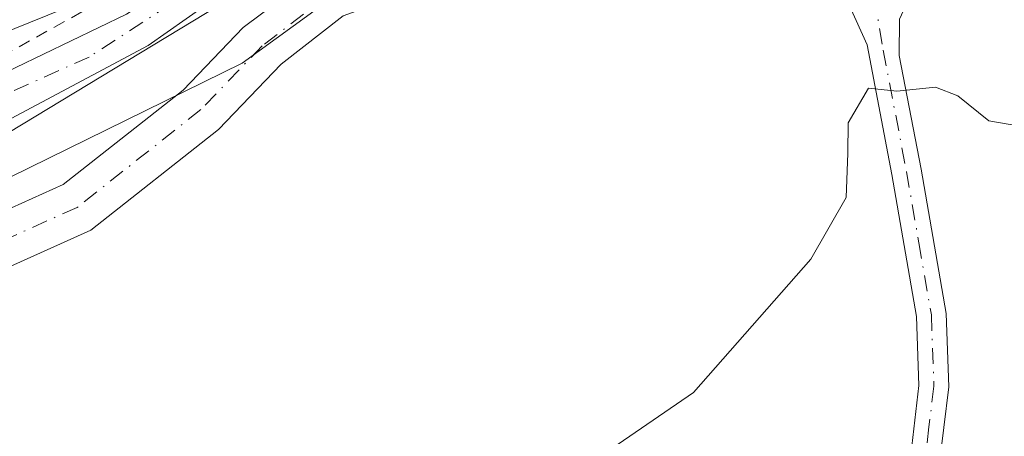
# Model space of a CAD drawing. Units: metres. Extents: x 668453 to 671914, y 4746689 to 4749087.
# Drawn here: x 669668 to 669749, y 4747218 to 4747253 of the extents above; entities that cross this region are included whole.
import ezdxf

# ---------------------------------------------------------------- set-up
doc = ezdxf.new("R2010")
doc.units = ezdxf.units.M
doc.header["$MEASUREMENT"] = 0
doc.linetypes.add('DGN Style 2', pattern=[1.648017, 0.98881, -0.659207])
doc.linetypes.add('DGN Style 4', pattern=[2.638475, 1.318413, -0.659207, 0.001648, -0.659207])
for name, color, linetype, lineweight in [('Alambrada', 7, 'DGN Style 2', 0), ('Camino Cxs', 7, 'Continuous', 0), ('Camino eje', 30, 'DGN Style 4', 13), ('Corriente natural Cxs', 4, 'Continuous', 13), ('Corriente natural eje', 4, 'DGN Style 4', 0), ('Curva de nivel normal', 30, 'Continuous', 0), ('Espacio natural protegido', 121, 'Continuous', 13), ('Espacio natural protegido CxS', 121, 'Continuous', 0), ('Pista pavimentada Cxs', 135, 'Continuous', 0), ('Pista pavimentada eje', 135, 'DGN Style 4', 0), ('Prado CxS', 92, 'Continuous', 0), ('Suelo desnudo CxS', 253, 'Continuous', 0), ('Tendido', 6, 'Continuous', 0)]:
    doc.layers.add(name, color=color, linetype=linetype, lineweight=lineweight)

# ---------------------------------------------------------------- blocks, each defined once
blk = doc.blocks.new('*U25')
at = {"layer": 'Suelo desnudo CxS', "color": 253, "linetype": 'Continuous', "lineweight": 0}
for points in [[(669552.6401, 4747203.4901, 772.104), (669572.4601, 4747207.6801, 773.0284), (669573.9435, 4747208.1631, 773.5364), (669575.0401, 4747208.5201, 773.877), (669605.5886, 4747218.4778, 775.2833), (669608.0501, 4747219.2801, 775.2272), (669609.4901, 4747219.7501, 775.0448), (669621.8601, 4747223.4501, 774.4576), (669622.5001, 4747223.6001, 774.4796), (669643.4601, 4747228.6901, 775.7611), (669658.8101, 4747233.1801, 775.7803), (669671.6401, 4747238.9501, 775.491), (669681.5301, 4747246.7501, 775.7808), (669686.4901, 4747251.9101, 776.162), (669692.5601, 4747256.4601, 776.5882), (669696.6501, 4747259.5201, 776.5598), (669703.5801, 4747261.9601, 777.3238), (669716.6821, 4747267.3468, 777.4824), (669716.6901, 4747267.3501, 777.4821), (669721.0021, 4747269.1268, 777.5928), (669721.0101, 4747269.1301, 777.5932), (669727.4801, 4747271.7901, 777.7009), (669752.7201, 4747282.7301, 778.6876)], [(669753.8101, 4747279.5201, 778.1495), (669728.8301, 4747269.2201, 777.1459), (669722.7301, 4747266.2601, 777.1803), (669722.7223, 4747266.2563, 777.1815), (669718.6101, 4747264.2601, 777.1688), (669718.6024, 4747264.2564, 777.1676), (669705.3401, 4747257.8201, 776.1097), (669699.5601, 4747254.6301, 775.3312), (669694.7501, 4747252.8701, 775.1322), (669689.6401, 4747248.8701, 775.2821), (669684.4701, 4747243.5001, 775.0167), (669673.9301, 4747235.1701, 774.9663), (669660.3201, 4747229.0601, 775.4872), (669644.5901, 4747224.4601, 775.0059), (669623.0001, 4747219.2201, 773.3718), (669622.5601, 4747219.1101, 773.3331), (669610.2901, 4747216.1001, 774.8883), (669609.7901, 4747215.9301, 774.9871), (669606.8281, 4747214.9089, 775.3467), (669591.6215, 4747209.6662, 775.0869), (669576.2601, 4747204.3701, 774.3365), (669573.5901, 4747203.4501, 773.7474), (669553.4501, 4747199.1801, 772.3579)]]:
    blk.add_polyline3d(points, dxfattribs=at)

msp = doc.modelspace()

# ---------------------------------------------------------------- linework, layer by layer
at = {"layer": 'Alambrada', "color": 7, "linetype": 'DGN Style 2', "lineweight": 0}
msp.add_polyline3d([(669696.4201, 4747270.5801, 778.9546), (669689.7901, 4747264.3101, 778.4622), (669682.8501, 4747259.3801, 778.7601), (669677.5101, 4747255.5801, 777.7114), (669663.6401, 4747247.9201, 777.0499), (669636.5901, 4747238.9601, 776.9193), (669629.3201, 4747237.9201, 777.5502), (669628.5501, 4747237.8101, 777.6424), (669623.0501, 4747237.6701, 777.6319)], dxfattribs=at)
at = {"layer": 'Camino Cxs', "color": 7, "linetype": 'Continuous', "lineweight": 0}
msp.add_polyline3d([(669744.3201, 4747206.6101, 787.9839), (669738.4501, 4747206.9796, 790.4176), (669740.6001, 4747211.0401, 794.1259), (669741.5301, 4747215.9201, 796.6575), (669742.3001, 4747222.3501, 793.6126), (669742.1001, 4747228.0601, 787.1996), (669740.0701, 4747239.7701, 781.8346), (669738.0101, 4747250.4701, 780.1836), (669736.6001, 4747253.6501, 779.7104), (669737.9053, 4747253.4451, 779.5906), (669739.1639, 4747253.5365, 779.5378), (669740.3767, 4747253.9255, 779.4897), (669741.4601, 4747254.3001, 779.4544), (669740.6801, 4747252.6001, 779.4715), (669740.6701, 4747249.6101, 780.2253), (669742.4801, 4747240.2101, 782.1093), (669744.5501, 4747228.3101, 786.9247), (669744.7601, 4747222.2401, 792.3499), (669743.9501, 4747215.5401, 795.0212), (669743.2801, 4747211.3801, 792.3821), (669743.6001, 4747207.8101, 788.7015)], close=True, dxfattribs=at)
for points in [[(669741.4601, 4747254.3001, 779.4544), (669740.6801, 4747252.6001, 779.4715), (669740.6701, 4747249.6101, 780.2253), (669742.4801, 4747240.2101, 782.1093), (669744.5501, 4747228.3101, 786.9247), (669744.7601, 4747222.2401, 792.3499), (669743.9501, 4747215.5401, 795.0212), (669743.2801, 4747211.3801, 792.3821), (669743.6001, 4747207.8101, 788.7015), (669744.3201, 4747206.6101, 787.9839)], [(669738.4501, 4747206.9796, 790.4175), (669740.6001, 4747211.0401, 794.1259), (669741.5301, 4747215.9201, 796.6575), (669742.3001, 4747222.3501, 793.6126), (669742.1001, 4747228.0601, 787.1996), (669740.0701, 4747239.7701, 781.8346), (669738.0101, 4747250.4701, 780.1836), (669736.6001, 4747253.6501, 779.7104)]]:
    msp.add_polyline3d(points, dxfattribs=at)
at = {"layer": 'Camino eje', "color": 30, "linetype": 'DGN Style 4', "lineweight": 13}
msp.add_polyline3d([(669738.5919, 4747254.5205, 779.5472), (669739.3401, 4747250.0401, 780.2097), (669741.2751, 4747239.9901, 781.9971), (669742.2901, 4747234.1351, 783.9324), (669743.3251, 4747228.1851, 787.1074), (669743.5301, 4747222.2951, 793.0539), (669743.1251, 4747218.9451, 795.7349), (669742.7401, 4747215.7301, 795.8871), (669742.4051, 4747213.6501, 794.6656), (669741.9401, 4747211.2101, 793.0022), (669740.9069, 4747204.8351, 787.823)], dxfattribs=at)
at = {"layer": 'Corriente natural Cxs', "color": 4, "linetype": 'Continuous', "lineweight": 13}
for points in [[(669608.0501, 4747219.2801, 775.2272), (669609.4901, 4747219.7501, 775.0448), (669621.8601, 4747223.4501, 774.4576), (669622.5001, 4747223.6001, 774.4796), (669643.4601, 4747228.6901, 775.7611), (669658.8101, 4747233.1801, 775.7803), (669671.6401, 4747238.9501, 775.491), (669681.5301, 4747246.7501, 775.7808), (669686.4901, 4747251.9101, 776.162), (669692.5601, 4747256.4601, 776.5882), (669696.6501, 4747259.5201, 776.5598), (669703.5801, 4747261.9601, 777.3238), (669716.6821, 4747267.3468, 777.4824)], [(669658.8101, 4747233.1801, 775.7803), (669671.6401, 4747238.9501, 775.491), (669681.5301, 4747246.7501, 775.7808), (669686.4901, 4747251.9101, 776.162), (669692.5601, 4747256.4601, 776.5882), (669696.6501, 4747259.5201, 776.5598), (669703.5801, 4747261.9601, 777.3238), (669716.6821, 4747267.3468, 777.4824), (669717.6401, 4747265.8001, 777.2055), (669717.6423, 4747265.7966, 777.2051), (669718.6001, 4747264.2601, 777.1674), (669718.6024, 4747264.2564, 777.1676), (669705.3401, 4747257.8201, 776.1097), (669699.5601, 4747254.6301, 775.3312), (669694.7501, 4747252.8701, 775.1322), (669689.6401, 4747248.8701, 775.2821), (669684.4701, 4747243.5001, 775.0167), (669673.9301, 4747235.1701, 774.9663), (669660.3201, 4747229.0601, 775.4872)], [(669718.6024, 4747264.2564, 777.1676), (669705.3401, 4747257.8201, 776.1097), (669699.5601, 4747254.6301, 775.3312), (669694.7501, 4747252.8701, 775.1322), (669689.6401, 4747248.8701, 775.2821), (669684.4701, 4747243.5001, 775.0167), (669673.9301, 4747235.1701, 774.9663), (669660.3201, 4747229.0601, 775.4872), (669644.5901, 4747224.4601, 775.0059), (669623.0001, 4747219.2201, 773.3718), (669622.5601, 4747219.1101, 773.3331), (669610.2901, 4747216.1001, 774.8883), (669609.7901, 4747215.9301, 774.9871)]]:
    msp.add_polyline3d(points, dxfattribs=at)
at = {"layer": 'Corriente natural eje', "color": 4, "linetype": 'DGN Style 4', "lineweight": 0}
msp.add_polyline3d([(669717.6423, 4747265.7966, 777.2051), (669698.1101, 4747257.0701, 775.43), (669693.6501, 4747254.6601, 775.762), (669688.0601, 4747250.3901, 775.6453), (669683.0001, 4747245.1301, 775.2568), (669672.7901, 4747237.0601, 774.9239), (669659.5601, 4747231.1201, 775.5941), (669644.0201, 4747226.5801, 775.5463), (669622.4301, 4747221.3301, 773.9156), (669609.0729, 4747217.3108, 775.0097)], dxfattribs=at)
at = {"layer": 'Curva de nivel normal', "color": 30, "linetype": 'Continuous', "lineweight": 0, "elevation": 780, "flags": 128}
msp.add_lwpolyline([(669761.05, 4747241.99), (669748.07, 4747244.2), (669745.52, 4747246.26), (669743.66, 4747246.98), (669740.47, 4747246.65), (669738.12, 4747246.9), (669736.45, 4747244.05), (669736.43, 4747241.53), (669736.28, 4747237.88), (669733.37, 4747232.78), (669723.68, 4747221.79), (669717.47, 4747217.51)], dxfattribs=at)
at = {"layer": 'Espacio natural protegido', "color": 121, "linetype": 'Continuous', "lineweight": 13, "flags": 128}
msp.add_lwpolyline([(669569.4102, 4747194.9236), (669586.242, 4747200.3374), (669600.1128, 4747204.9943), (669606.8017, 4747207.0002), (669618.2246, 4747214.746), (669636.2424, 4747222.6138), (669665.5972, 4747238.7464), (669686.415, 4747248.9572), (669696.5459, 4747256.339), (669709.8628, 4747266.7668), (669712.4609, 4747273.8197), (669714.4909, 4747273.5227), (669719.6028, 4747273.3526), (669723.1427, 4747273.5236), (669730.0706, 4747275.5325), (669735.2486, 4747278.6965), (669737.3416, 4747281.6184), (669750.3004, 4747280.0224)], dxfattribs=at)
at = {"layer": 'Espacio natural protegido CxS', "color": 121, "linetype": 'Continuous', "lineweight": 0, "flags": 128}
msp.add_lwpolyline([(669569.4102, 4747194.9236), (669586.242, 4747200.3374), (669600.1128, 4747204.9943), (669606.8017, 4747207.0002), (669618.2246, 4747214.746), (669636.2424, 4747222.6138), (669665.5972, 4747238.7464), (669686.415, 4747248.9572), (669696.5459, 4747256.339), (669709.8628, 4747266.7668), (669712.4609, 4747273.8197), (669714.4909, 4747273.5227), (669719.6028, 4747273.3526), (669723.1427, 4747273.5236), (669730.0706, 4747275.5325), (669735.2486, 4747278.6965), (669737.3416, 4747281.6184), (669750.3004, 4747280.0224)], dxfattribs=at)
at = {"layer": 'Pista pavimentada Cxs', "color": 135, "linetype": 'Continuous', "lineweight": 0}
for points in [[(669660.8401, 4747245.3101, 777.3044), (669676.8701, 4747253.0001, 777.3772), (669686.5101, 4747259.3201, 778.1216), (669697.7815, 4747267.4404, 778.5069), (669700.0843, 4747269.0995, 778.7781), (669701.2244, 4747269.6327, 778.8495), (669702.8978, 4747270.4153, 778.9482), (669709.8133, 4747273.6495, 780.1975), (669715.2801, 4747275.8601, 782.9164), (669716.2701, 4747274.5401, 781.6393), (669717.2601, 4747273.2001, 780.7003), (669714.1332, 4747272.0203, 779.6905), (669710.6601, 4747270.7101, 779.2888), (669701.6901, 4747266.5501, 778.5172), (669692.7601, 4747260.3701, 777.6225), (669678.6501, 4747250.4201, 777.545), (669664.8401, 4747243.0801, 778.074)], [(669714.1332, 4747272.0203, 779.6905), (669710.6601, 4747270.7101, 779.2888), (669701.6901, 4747266.5501, 778.5172), (669692.7601, 4747260.3701, 777.6225), (669678.6501, 4747250.4201, 777.545), (669664.8401, 4747243.0801, 778.074), (669650.0801, 4747237.0301, 776.3097), (669633.0701, 4747231.9901, 775.9518), (669606.6561, 4747225.0559, 776.2458), (669604.9701, 4747223.9701, 776.0736), (669603.7901, 4747222.0001, 775.8356), (669603.8287, 4747219.3409, 775.9477), (669605.1517, 4747217.4227, 776.856), (669606.9875, 4747214.6895, 782.8505)], [(669582.9765, 4747216.4093, 774.9569), (669586.0193, 4747217.5999, 775.0159), (669593.1131, 4747222.7805, 775.1219), (669598.6147, 4747227.4151, 775.6136), (669601.9453, 4747229.0323, 775.5642), (669618.2701, 4747233.0601, 775.7956), (669640.8401, 4747238.1701, 776.52), (669660.8401, 4747245.3101, 777.3044), (669676.8701, 4747253.0001, 777.3772), (669686.5101, 4747259.3201, 778.1216), (669697.7815, 4747267.4404, 778.5069)]]:
    msp.add_polyline3d(points, dxfattribs=at)
at = {"layer": 'Pista pavimentada eje', "color": 135, "linetype": 'DGN Style 4', "lineweight": 0}
msp.add_polyline3d([(669701.7901, 4747268.8901, 778.7963), (669685.0901, 4747256.8401, 778.2415), (669673.7801, 4747249.4701, 777.2702), (669652.9001, 4747240.1301, 776.5011), (669607.6101, 4747228.1401, 775.4955), (669596.4865, 4747219.6055, 775.191), (669586.2339, 4747214.2279, 775.0868)], dxfattribs=at)
at = {"layer": 'Prado CxS', "color": 92, "linetype": 'Continuous', "lineweight": 0}
for points in [[(669766.1735, 4747307.3681, 787.6354), (669745.8225, 4747295.4603, 781.3991), (669745.5577, 4747295.3053, 781.3414), (669733.5771, 4747283.4639, 779.9825), (669719.3479, 4747274.8513, 779.1868), (669705.9631, 4747266.7499, 778.4202), (669705.1217, 4747266.2405, 778.3175), (669658.4843, 4747238.0155, 776.005), (669604.0153, 4747223.0081, 775.2105), (669605.5886, 4747218.4778, 775.2833), (669575.0401, 4747208.5201, 773.877), (669573.9435, 4747208.1631, 773.5364), (669572.4601, 4747207.6801, 773.0284), (669552.6401, 4747203.4901, 772.104)], [(669766.1735, 4747307.3681, 787.6354), (669745.8225, 4747295.4603, 781.3991), (669745.5577, 4747295.3053, 781.3414), (669733.5771, 4747283.4639, 779.9825), (669719.3479, 4747274.8513, 779.1868), (669705.9631, 4747266.7499, 778.4202), (669705.1217, 4747266.2405, 778.3175), (669658.4843, 4747238.0155, 776.005), (669604.0153, 4747223.0081, 775.2105), (669605.5886, 4747218.4778, 775.2833)], [(669658.4843, 4747238.0155, 776.005), (669705.1217, 4747266.2405, 778.3175), (669705.9631, 4747266.7499, 778.4202), (669719.3479, 4747274.8513, 779.1868), (669733.5771, 4747283.4639, 779.9825), (669745.5577, 4747295.3053, 781.3414), (669745.8225, 4747295.4603, 781.3991), (669766.1735, 4747307.3681, 787.6354)], [(669752.7201, 4747282.7301, 778.6876), (669727.4801, 4747271.7901, 777.7009), (669721.0101, 4747269.1301, 777.5932), (669721.0021, 4747269.1268, 777.5928), (669716.6901, 4747267.3501, 777.4821), (669716.6821, 4747267.3468, 777.4824), (669703.5801, 4747261.9601, 777.3238), (669696.6501, 4747259.5201, 776.5598), (669692.5601, 4747256.4601, 776.5882), (669686.4901, 4747251.9101, 776.162), (669681.5301, 4747246.7501, 775.7808), (669671.6401, 4747238.9501, 775.491), (669658.8101, 4747233.1801, 775.7803), (669643.4601, 4747228.6901, 775.7611), (669622.5001, 4747223.6001, 774.4796), (669621.8601, 4747223.4501, 774.4576), (669609.4901, 4747219.7501, 775.0448), (669608.0501, 4747219.2801, 775.2272), (669605.5886, 4747218.4778, 775.2833)], [(669752.7201, 4747282.7301, 778.6876), (669727.4801, 4747271.7901, 777.7009), (669721.0101, 4747269.1301, 777.5932), (669721.0021, 4747269.1268, 777.5928), (669716.6901, 4747267.3501, 777.4821), (669716.6821, 4747267.3468, 777.4824), (669703.5801, 4747261.9601, 777.3238), (669696.6501, 4747259.5201, 776.5598), (669692.5601, 4747256.4601, 776.5882), (669686.4901, 4747251.9101, 776.162), (669681.5301, 4747246.7501, 775.7808), (669671.6401, 4747238.9501, 775.491), (669658.8101, 4747233.1801, 775.7803)], [(669757.1817, 4747205.9085, 787.2006), (669714.5931, 4747205.9071, 782.7721), (669608.1603, 4747211.0725, 775.3974), (669598.3851, 4747210.2413, 775.2533), (669591.6215, 4747209.6662, 775.0869), (669606.8281, 4747214.9089, 775.3467), (669609.7901, 4747215.9301, 774.9871), (669610.2901, 4747216.1001, 774.8883), (669622.5601, 4747219.1101, 773.3331), (669623.0001, 4747219.2201, 773.3718), (669644.5901, 4747224.4601, 775.0059), (669660.3201, 4747229.0601, 775.4872), (669673.9301, 4747235.1701, 774.9663), (669684.4701, 4747243.5001, 775.0167), (669689.6401, 4747248.8701, 775.2821), (669694.7501, 4747252.8701, 775.1322), (669699.5601, 4747254.6301, 775.3312), (669705.3401, 4747257.8201, 776.1097), (669718.6024, 4747264.2564, 777.1676), (669718.6101, 4747264.2601, 777.1688), (669722.7223, 4747266.2563, 777.1815), (669722.7301, 4747266.2601, 777.1803), (669728.8301, 4747269.2201, 777.1459), (669753.8101, 4747279.5201, 778.1495)], [(669753.8101, 4747279.5201, 778.1495), (669728.8301, 4747269.2201, 777.1459), (669722.7301, 4747266.2601, 777.1803), (669722.7223, 4747266.2563, 777.1815), (669718.6101, 4747264.2601, 777.1688), (669718.6024, 4747264.2564, 777.1676), (669705.3401, 4747257.8201, 776.1097), (669699.5601, 4747254.6301, 775.3312), (669694.7501, 4747252.8701, 775.1322), (669689.6401, 4747248.8701, 775.2821), (669684.4701, 4747243.5001, 775.0167), (669673.9301, 4747235.1701, 774.9663), (669660.3201, 4747229.0601, 775.4872), (669644.5901, 4747224.4601, 775.0059), (669623.0001, 4747219.2201, 773.3718), (669622.5601, 4747219.1101, 773.3331), (669610.2901, 4747216.1001, 774.8883), (669609.7901, 4747215.9301, 774.9871), (669606.8281, 4747214.9089, 775.3467), (669591.6215, 4747209.6662, 775.0869)]]:
    msp.add_polyline3d(points, dxfattribs=at)
at = {"layer": 'Suelo desnudo CxS', "color": 253, "linetype": 'Continuous', "lineweight": 0}
for points in [[(669752.7201, 4747282.7301, 778.6876), (669727.4801, 4747271.7901, 777.7009), (669721.0101, 4747269.1301, 777.5932), (669721.0021, 4747269.1268, 777.5928), (669716.6901, 4747267.3501, 777.4821), (669716.6821, 4747267.3468, 777.4824), (669703.5801, 4747261.9601, 777.3238), (669696.6501, 4747259.5201, 776.5598), (669692.5601, 4747256.4601, 776.5882), (669686.4901, 4747251.9101, 776.162), (669681.5301, 4747246.7501, 775.7808), (669671.6401, 4747238.9501, 775.491), (669658.8101, 4747233.1801, 775.7803), (669643.4601, 4747228.6901, 775.7611), (669622.5001, 4747223.6001, 774.4796), (669621.8601, 4747223.4501, 774.4576), (669609.4901, 4747219.7501, 775.0448), (669608.0501, 4747219.2801, 775.2272), (669605.5886, 4747218.4778, 775.2833)], [(669753.8101, 4747279.5201, 778.1495), (669728.8301, 4747269.2201, 777.1459), (669722.7301, 4747266.2601, 777.1803), (669722.7223, 4747266.2563, 777.1815), (669718.6101, 4747264.2601, 777.1688), (669718.6024, 4747264.2564, 777.1676), (669705.3401, 4747257.8201, 776.1097), (669699.5601, 4747254.6301, 775.3312), (669694.7501, 4747252.8701, 775.1322), (669689.6401, 4747248.8701, 775.2821), (669684.4701, 4747243.5001, 775.0167), (669673.9301, 4747235.1701, 774.9663), (669660.3201, 4747229.0601, 775.4872), (669644.5901, 4747224.4601, 775.0059), (669623.0001, 4747219.2201, 773.3718), (669622.5601, 4747219.1101, 773.3331), (669610.2901, 4747216.1001, 774.8883), (669609.7901, 4747215.9301, 774.9871), (669606.8281, 4747214.9089, 775.3467), (669591.6215, 4747209.6662, 775.0869)]]:
    msp.add_polyline3d(points, dxfattribs=at)
at = {"layer": 'Tendido', "color": 6, "linetype": 'Continuous', "lineweight": 0}
msp.add_polyline3d([(669359.57, 4747222.26, 770.5818), (669481.8085, 4747215.4699, 772.0504), (669546.8605, 4747228.61, 774.3347), (669594.935, 4747231.08, 775.7841), (669640.0469, 4747240.675, 776.9951), (669682.145, 4747257.7112, 779.0006), (669718.0372, 4747272.9603, 780.3597), (669730.1018, 4747283.9731, 783.704)], dxfattribs=at)

# ---------------------------------------------------------------- block references
at = {"layer": 'Suelo desnudo CxS', "color": 253, "linetype": 'Continuous', "lineweight": 0}
msp.add_blockref('*U25', (0, 0), dxfattribs=at)

doc.saveas('drawing.dxf')
